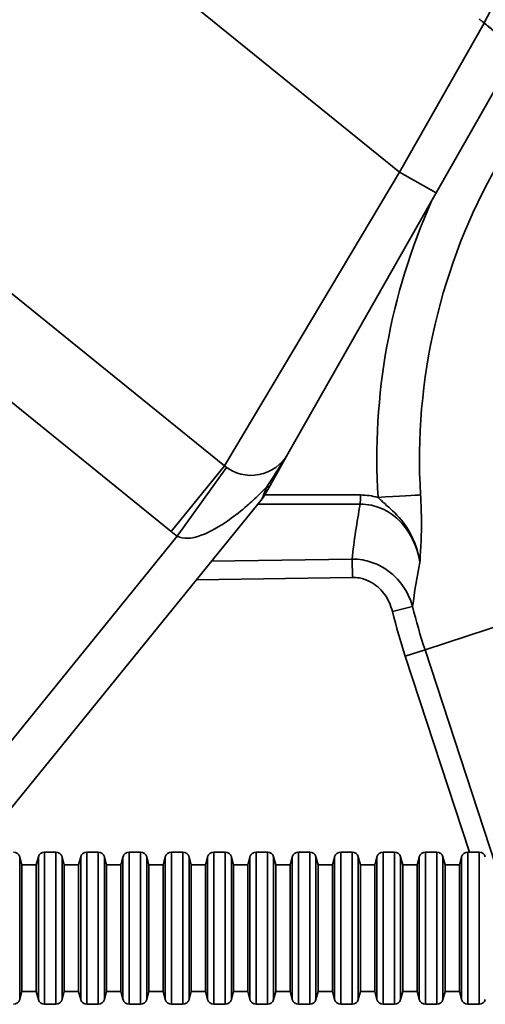
# Model space of a CAD drawing. Units: millimetres. Extents: x 0 to 420, y 0 to 297.
# Drawn here: x 132 to 137, y 226 to 237 of the extents above; entities that cross this region are included whole.
import ezdxf

# ---------------------------------------------------------------- set-up
doc = ezdxf.new("R2010")
doc.units = ezdxf.units.MM
doc.layers.get('0').update_dxf_attribs({"lineweight": 25})
for name, color, linetype, lineweight in [('Dimensions(ISO)', 7, 'Continuous', 18), ('Visible Edges(ISO)', 7, 'Continuous', 35), ('Visible Tangent Edges(ISO)', 7, 'Continuous', 35)]:
    doc.layers.add(name, color=color, linetype=linetype, lineweight=lineweight)
doc.styles.add('VBG-RF-ISO', font='arial.ttf')
doc.dimstyles.new('VBG-RF-ISO', dxfattribs={"dimtxt": 3.5, "dimasz": 4, "dimexe": 2, "dimexo": 1, "dimgap": 0.4, "dimtad": 1, "dimtoh": 1, "dimrnd": 1e-08, "dimtxsty": 'VBG-RF-ISO', "dimblk": 'Filled-1', "dimcen": 0.09, "dimdle": 12, "dimclrd": 7, "dimclre": 7, "dimclrt": 256, "dimazin": 2, "dimtfac": 1, "dimtmove": 0, "dimatfit": 3, "dimldrblk": 'Filled-1', "dimfxl": 1, "dimtolj": 1, "dimlwd": 15, "dimlwe": 15, "dimarcsym": 0})

# ---------------------------------------------------------------- blocks, each defined once
blk = doc.blocks.new('Filled-1')
at = {"color": 0}
for p, q in [((0, 0), (-1, 0.15625)), ((-1, 0.15625), (-1, -0.15625)), ((-1, 0), (0, 0)), ((-1, -0.15625), (0, 0))]:
    blk.add_line(p, q, dxfattribs=at)
at = {"color": 0, "flags": 128}
blk.add_lwpolyline([(-1, -0.15625), (0, 0), (-1, 0.15625), (-1, -0.15625)], dxfattribs=at)
at = {"color": 0}
blk.add_solid([(-1, -0.15625), (0, 0), (-1, 0.15625), (-1, -0.15625)], dxfattribs=at)
blk = doc.blocks.new('*D42')
at = {"layer": 'Defpoints', "color": 0, "linetype": 'Continuous', "transparency": 16777216}
for p in [(127.91, 255.504), (202.776, 255.504), (158.364, 192.233)]:
    blk.add_point(p, dxfattribs=at)
at = {"layer": 'Dimensions(ISO)', "color": 7, "linetype": 'Continuous', "lineweight": 15, "transparency": 16777216}
for p, q in [((128.91, 255.504), (204.776, 255.504)), ((202.776, 196.233), (202.776, 251.504)), ((159.364, 192.233), (204.776, 192.233))]:
    blk.add_line(p, q, dxfattribs=at)
at = {"layer": 'Dimensions(ISO)', "color": 7, "linetype": 'Continuous', "lineweight": 15, "transparency": 16777216, "xscale": 4, "yscale": 4, "zscale": 4}
for p, rotation in [((202.776, 255.504), 90), ((202.776, 192.233), 270)]:
    blk.add_blockref('Filled-1', p, dxfattribs=dict(at, rotation=rotation))
at = {"layer": 'Dimensions(ISO)', "linetype": 'Continuous', "lineweight": 18, "transparency": 16777216, "insert": (198.8, 219.972), "char_height": 3.5, "attachment_point": 1, "rotation": 90, "style": 'VBG-RF-ISO'}
blk.add_mtext('\\A1;253', dxfattribs=at)
blk = doc.blocks.new('*D48')
at = {"layer": 'Defpoints', "color": 0, "linetype": 'Continuous', "transparency": 16777216}
for p in [(180.116, 226.166), (94.783, 179.858), (180.116, 154.166)]:
    blk.add_point(p, dxfattribs=at)
at = {"layer": 'Dimensions(ISO)', "color": 7, "linetype": 'Continuous', "lineweight": 15, "transparency": 16777216}
for p, q in [((180.116, 225.166), (180.116, 152.166)), ((94.783, 178.858), (94.783, 152.166)), ((98.783, 154.166), (176.116, 154.166))]:
    blk.add_line(p, q, dxfattribs=at)
at = {"layer": 'Dimensions(ISO)', "color": 7, "linetype": 'Continuous', "lineweight": 15, "transparency": 16777216, "xscale": 4, "yscale": 4, "zscale": 4, "rotation": 180}
blk.add_blockref('Filled-1', (94.783, 154.166), dxfattribs=at)
at = {"layer": 'Dimensions(ISO)', "color": 7, "linetype": 'Continuous', "lineweight": 15, "transparency": 16777216, "xscale": 4, "yscale": 4, "zscale": 4}
blk.add_blockref('Filled-1', (180.116, 154.166), dxfattribs=at)
at = {"layer": 'Dimensions(ISO)', "linetype": 'Continuous', "lineweight": 18, "transparency": 16777216, "insert": (133.922, 158.143), "char_height": 3.5, "attachment_point": 1, "style": 'VBG-RF-ISO'}
blk.add_mtext('\\A1;341', dxfattribs=at)

msp = doc.modelspace()

# ---------------------------------------------------------------- linework, layer by layer
at = {"layer": 'Visible Edges(ISO)'}
for p, q in [((136.7575, 235.1263), (137.7158, 236.8146)), ((128.9595, 236.1941), (134.2564, 231.8988)), ((136.7575, 235.1263), (135.0061, 232.0404)), ((134.7948, 231.668), (135.0061, 232.0404)), ((134.7948, 231.668), (134.725, 231.545)), ((131.3048, 227.3219), (134.7018, 231.511)), ((131.8629, 227.1833), (131.8376, 227.2777)), ((132.0325, 227.1833), (132.0578, 227.2777)), ((132.1303, 227.3333), (132.2652, 227.3333)), ((132.3629, 227.1833), (132.3376, 227.2777)), ((132.5325, 227.1833), (132.5578, 227.2777)), ((132.6303, 227.3333), (132.7652, 227.3333)), ((132.8629, 227.1833), (132.8376, 227.2777)), ((133.0325, 227.1833), (133.0578, 227.2777)), ((133.1303, 227.3333), (133.2652, 227.3333)), ((133.3629, 227.1833), (133.3376, 227.2777)), ((133.5325, 227.1833), (133.5578, 227.2777)), ((133.6303, 227.3333), (133.7652, 227.3333)), ((133.8629, 227.1833), (133.8376, 227.2777)), ((134.0325, 227.1833), (134.0578, 227.2777)), ((134.1303, 227.3333), (134.2652, 227.3333)), ((134.3629, 227.1833), (134.3376, 227.2777)), ((134.5325, 227.1833), (134.5578, 227.2777)), ((134.6303, 227.3333), (134.7652, 227.3333)), ((134.8629, 227.1833), (134.8376, 227.2777)), ((135.0325, 227.1833), (135.0578, 227.2777)), ((135.1303, 227.3333), (135.2652, 227.3333)), ((135.3629, 227.1833), (135.3376, 227.2777)), ((135.5325, 227.1833), (135.5578, 227.2777)), ((135.6303, 227.3333), (135.7652, 227.3333)), ((135.8629, 227.1833), (135.8376, 227.2777)), ((136.0325, 227.1833), (136.0578, 227.2777)), ((136.1303, 227.3333), (136.2652, 227.3333)), ((136.3629, 227.1833), (136.3376, 227.2777)), ((136.5325, 227.1833), (136.5578, 227.2777)), ((136.6303, 227.3333), (136.7652, 227.3333)), ((136.8629, 227.1833), (136.8376, 227.2777)), ((137.0325, 227.1833), (137.0578, 227.2777)), ((137.1303, 227.3333), (137.2652, 227.3333)), ((131.8629, 225.6833), (131.8629, 227.1833)), ((131.8629, 227.1833), (132.0325, 227.1833)), ((132.0325, 225.6833), (132.0325, 227.1833)), ((132.3629, 225.6833), (132.3629, 227.1833)), ((132.3629, 227.1833), (132.5325, 227.1833)), ((132.5325, 225.6833), (132.5325, 227.1833)), ((132.8629, 225.6833), (132.8629, 227.1833)), ((132.8629, 227.1833), (133.0325, 227.1833)), ((133.0325, 225.6833), (133.0325, 227.1833)), ((133.3629, 225.6833), (133.3629, 227.1833)), ((133.3629, 227.1833), (133.5325, 227.1833)), ((133.5325, 225.6833), (133.5325, 227.1833)), ((133.8629, 225.6833), (133.8629, 227.1833)), ((133.8629, 227.1833), (134.0325, 227.1833)), ((134.0325, 225.6833), (134.0325, 227.1833)), ((134.3629, 225.6833), (134.3629, 227.1833)), ((134.3629, 227.1833), (134.5325, 227.1833)), ((134.5325, 225.6833), (134.5325, 227.1833)), ((134.8629, 225.6833), (134.8629, 227.1833)), ((134.8629, 227.1833), (135.0325, 227.1833)), ((135.0325, 225.6833), (135.0325, 227.1833)), ((135.3629, 225.6833), (135.3629, 227.1833)), ((135.3629, 227.1833), (135.5325, 227.1833)), ((135.5325, 225.6833), (135.5325, 227.1833)), ((135.8629, 225.6833), (135.8629, 227.1833)), ((135.8629, 227.1833), (136.0325, 227.1833)), ((136.0325, 225.6833), (136.0325, 227.1833)), ((136.3629, 225.6833), (136.3629, 227.1833)), ((136.3629, 227.1833), (136.5325, 227.1833)), ((136.5325, 225.6833), (136.5325, 227.1833)), ((136.8629, 225.6833), (136.8629, 227.1833)), ((136.8629, 227.1833), (137.0325, 227.1833)), ((137.0325, 225.6833), (137.0325, 227.1833)), ((131.8629, 225.6833), (131.8376, 225.5889)), ((131.8629, 225.6833), (132.0325, 225.6833)), ((132.0325, 225.6833), (132.0578, 225.5889)), ((132.3629, 225.6833), (132.3376, 225.5889)), ((132.3629, 225.6833), (132.5325, 225.6833)), ((132.5325, 225.6833), (132.5578, 225.5889)), ((132.8629, 225.6833), (132.8376, 225.5889)), ((132.8629, 225.6833), (133.0325, 225.6833)), ((133.0325, 225.6833), (133.0578, 225.5889)), ((133.3629, 225.6833), (133.3376, 225.5889)), ((133.3629, 225.6833), (133.5325, 225.6833)), ((133.5325, 225.6833), (133.5578, 225.5889)), ((133.8629, 225.6833), (133.8376, 225.5889)), ((133.8629, 225.6833), (134.0325, 225.6833)), ((134.0325, 225.6833), (134.0578, 225.5889)), ((134.3629, 225.6833), (134.3376, 225.5889)), ((134.3629, 225.6833), (134.5325, 225.6833)), ((134.5325, 225.6833), (134.5578, 225.5889)), ((134.8629, 225.6833), (134.8376, 225.5889)), ((134.8629, 225.6833), (135.0325, 225.6833)), ((135.0325, 225.6833), (135.0578, 225.5889)), ((135.3629, 225.6833), (135.3376, 225.5889)), ((135.3629, 225.6833), (135.5325, 225.6833)), ((135.5325, 225.6833), (135.5578, 225.5889)), ((135.8629, 225.6833), (135.8376, 225.5889)), ((135.8629, 225.6833), (136.0325, 225.6833)), ((136.0325, 225.6833), (136.0578, 225.5889)), ((136.3629, 225.6833), (136.3376, 225.5889)), ((136.3629, 225.6833), (136.5325, 225.6833)), ((136.5325, 225.6833), (136.5578, 225.5889)), ((136.8629, 225.6833), (136.8376, 225.5889)), ((136.8629, 225.6833), (137.0325, 225.6833)), ((137.0325, 225.6833), (137.0578, 225.5889)), ((132.1303, 225.5333), (132.2652, 225.5333)), ((132.6303, 225.5333), (132.7652, 225.5333)), ((133.1303, 225.5333), (133.2652, 225.5333)), ((133.6303, 225.5333), (133.7652, 225.5333)), ((134.1303, 225.5333), (134.2652, 225.5333)), ((134.6303, 225.5333), (134.7652, 225.5333)), ((135.1303, 225.5333), (135.2652, 225.5333)), ((135.6303, 225.5333), (135.7652, 225.5333)), ((136.1303, 225.5333), (136.2652, 225.5333)), ((136.6303, 225.5333), (136.7652, 225.5333)), ((137.1303, 225.5333), (137.2652, 225.5333))]:
    msp.add_line(p, q, dxfattribs=at)
for centre, radius, start, end in [((134.5713, 232.2872), 0.5, 230.96072, 330.42305), ((134.5076, 231.6684), 0.25, 320.96072, 330.42305), ((131.7652, 227.2583), 0.075, 15, 90), ((132.1303, 227.2583), 0.075, 90, 165), ((132.2652, 227.2583), 0.075, 15, 90), ((132.6303, 227.2583), 0.075, 90, 165), ((132.7652, 227.2583), 0.075, 15, 90), ((133.1303, 227.2583), 0.075, 90, 165), ((133.2652, 227.2583), 0.075, 15, 90), ((133.6303, 227.2583), 0.075, 90, 165), ((133.7652, 227.2583), 0.075, 15, 90), ((134.1303, 227.2583), 0.075, 90, 165), ((134.2652, 227.2583), 0.075, 15, 90), ((134.6303, 227.2583), 0.075, 90, 165), ((134.7652, 227.2583), 0.075, 15, 90), ((135.1303, 227.2583), 0.075, 90, 165), ((135.2652, 227.2583), 0.075, 15, 90), ((135.6303, 227.2583), 0.075, 90, 165), ((135.7652, 227.2583), 0.075, 15, 90), ((136.1303, 227.2583), 0.075, 90, 165), ((136.2652, 227.2583), 0.075, 15, 90), ((136.6303, 227.2583), 0.075, 90, 165), ((136.7652, 227.2583), 0.075, 15, 90), ((137.1303, 227.2583), 0.075, 90, 165), ((137.2652, 227.2583), 0.075, 15, 90), ((131.7652, 225.6083), 0.075, 270, 345), ((132.1303, 225.6083), 0.075, 195, 270), ((132.2652, 225.6083), 0.075, 270, 345), ((132.6303, 225.6083), 0.075, 195, 270), ((132.7652, 225.6083), 0.075, 270, 345), ((133.1303, 225.6083), 0.075, 195, 270), ((133.2652, 225.6083), 0.075, 270, 345), ((133.6303, 225.6083), 0.075, 195, 270), ((133.7652, 225.6083), 0.075, 270, 345), ((134.1303, 225.6083), 0.075, 195, 270), ((134.2652, 225.6083), 0.075, 270, 345), ((134.6303, 225.6083), 0.075, 195, 270), ((134.7652, 225.6083), 0.075, 270, 345), ((135.1303, 225.6083), 0.075, 195, 270), ((135.2652, 225.6083), 0.075, 270, 345), ((135.6303, 225.6083), 0.075, 195, 270), ((135.7652, 225.6083), 0.075, 270, 345), ((136.1303, 225.6083), 0.075, 195, 270), ((136.2652, 225.6083), 0.075, 270, 345), ((136.6303, 225.6083), 0.075, 195, 270), ((136.7652, 225.6083), 0.075, 270, 345), ((137.1303, 225.6083), 0.075, 195, 270), ((137.2652, 225.6083), 0.075, 270, 345)]:
    msp.add_arc(centre, radius, start, end, dxfattribs=at)
at = {"layer": 'Visible Tangent Edges(ISO)'}
for p, q in [((137.3238, 237.1369), (139.0795, 240.4659)), ((136.3227, 235.3731), (131.932, 238.9336)), ((137.3232, 237.136), (136.3227, 235.3731)), ((137.3238, 237.1369), (137.3231, 237.1361)), ((137.3232, 237.136), (137.324, 237.1368)), ((128.3297, 235.4174), (133.6265, 231.1221)), ((134.2564, 231.8988), (136.3227, 235.3731)), ((136.3227, 235.3731), (136.7575, 235.1263)), ((134.2564, 231.8988), (133.6265, 231.1221)), ((134.2803, 231.8806), (133.6983, 231.0674)), ((134.7018, 231.511), (134.7535, 231.6486)), ((134.65, 231.4472), (135.8603, 231.4472)), ((135.862, 231.5554), (134.7309, 231.5554)), ((133.6983, 231.0674), (130.6702, 227.3333)), ((135.764, 230.7975), (134.1031, 230.7727)), ((135.7672, 230.581), (135.764, 230.7975)), ((133.9253, 230.5535), (135.7672, 230.581)), ((136.2407, 230.1769), (136.4788, 230.2359)), ((138.1934, 230.2373), (136.6255, 229.7246)), ((136.3923, 229.6484), (136.6255, 229.7246)), ((137.4566, 227.1833), (136.6255, 229.7246)), ((136.3923, 229.6484), (137.1494, 227.3333)), ((131.8376, 227.2777), (131.8376, 225.5889)), ((132.0578, 225.5889), (132.0578, 227.2777)), ((132.1303, 227.3333), (132.1303, 225.5333)), ((132.2652, 225.5333), (132.2652, 227.3333)), ((132.3376, 227.2777), (132.3376, 225.5889)), ((132.5578, 225.5889), (132.5578, 227.2777)), ((132.6303, 227.3333), (132.6303, 225.5333)), ((132.7652, 225.5333), (132.7652, 227.3333)), ((132.8376, 227.2777), (132.8376, 225.5889)), ((133.0578, 225.5889), (133.0578, 227.2777)), ((133.1303, 227.3333), (133.1303, 225.5333)), ((133.2652, 225.5333), (133.2652, 227.3333)), ((133.3376, 227.2777), (133.3376, 225.5889)), ((133.5578, 225.5889), (133.5578, 227.2777)), ((133.6303, 227.3333), (133.6303, 225.5333)), ((133.7652, 225.5333), (133.7652, 227.3333)), ((133.8376, 227.2777), (133.8376, 225.5889)), ((134.0578, 225.5889), (134.0578, 227.2777)), ((134.1303, 227.3333), (134.1303, 225.5333)), ((134.2652, 225.5333), (134.2652, 227.3333)), ((134.3376, 227.2777), (134.3376, 225.5889)), ((134.5578, 225.5889), (134.5578, 227.2777)), ((134.6303, 227.3333), (134.6303, 225.5333)), ((134.7652, 225.5333), (134.7652, 227.3333)), ((134.8376, 227.2777), (134.8376, 225.5889)), ((135.0578, 225.5889), (135.0578, 227.2777)), ((135.1303, 227.3333), (135.1303, 225.5333)), ((135.2652, 225.5333), (135.2652, 227.3333)), ((135.3376, 227.2777), (135.3376, 225.5889)), ((135.5578, 225.5889), (135.5578, 227.2777)), ((135.6303, 227.3333), (135.6303, 225.5333)), ((135.7652, 225.5333), (135.7652, 227.3333)), ((135.8376, 227.2777), (135.8376, 225.5889)), ((136.0578, 225.5889), (136.0578, 227.2777)), ((136.1303, 227.3333), (136.1303, 225.5333)), ((136.2652, 225.5333), (136.2652, 227.3333)), ((136.3376, 227.2777), (136.3376, 225.5889)), ((136.5578, 225.5889), (136.5578, 227.2777)), ((136.6303, 227.3333), (136.6303, 225.5333)), ((136.7652, 225.5333), (136.7652, 227.3333)), ((136.8376, 227.2777), (136.8376, 225.5889)), ((137.0578, 225.5889), (137.0578, 227.2777)), ((137.1303, 227.3333), (137.1303, 225.5333)), ((137.2652, 225.5333), (137.2652, 227.3333))]:
    msp.add_line(p, q, dxfattribs=at)
for centre, radius, start, end in [((134.5713, 232.2872), 1.5, 230.96072, 234.40935), ((143.5326, 231.9833), 7.5123, 193.91309, 198.10803), ((143.5326, 231.9833), 7.2669, 193.91309, 198.10803)]:
    msp.add_arc(centre, radius, start, end, dxfattribs=at)
for centre, major_axis, ratio, start_param, end_param in [((143.5576, 231.9833), (-7.5013, 0), 0.9999872, 5.8649647, 6.3441514), ((134.5774, 231.7914), (0.2174, -0.1234), 0.3337919, 5.8200873, 6.2831853), ((143.5651, 229.8095), (-0.1249, 8.3457), 0.9410443, 1.3592253, 1.438062), ((135.8587, 231.5554), (0, 0.125), 0.0259115, 3.6653369, 4.712389), ((136.0831, 231.5262), (0.4991, 0.0305), 0.0015793, 0.1928591, 1.5966626)]:
    msp.add_ellipse(centre, major_axis=major_axis, ratio=ratio, start_param=start_param, end_param=end_param, dxfattribs=at)
for points, knots in [([(137.3238, 237.1369), (137.3204, 237.1396), (137.3171, 237.1422), (137.31, 237.1479), (137.3062, 237.1509), (137.3001, 237.1559), (137.2977, 237.1578), (137.2941, 237.1606), (137.293, 237.1615), (137.2899, 237.164), (137.288, 237.1655), (137.2831, 237.1695), (137.28, 237.1719), (137.2736, 237.177), (137.2703, 237.1797), (137.2669, 237.1824)], [-0.027613862, -0.027613862, -0.027613862, -0.027613862, -0.022521087, -0.022521087, -0.016700772, -0.016700772, -0.013063076, -0.013063076, -0.011244227, -0.011244227, -0.00833407, -0.00833407, -0.003677818, -0.003677818, 0.001487711, 0.001487711, 0.001487711, 0.001487711]), ([(137.2669, 237.1824), (137.2702, 237.1796), (137.2735, 237.1769), (137.2799, 237.1717), (137.2829, 237.1692), (137.2877, 237.1652), (137.2896, 237.1637), (137.2926, 237.1612), (137.2938, 237.1602), (137.2973, 237.1573), (137.2997, 237.1554), (137.3057, 237.1504), (137.3095, 237.1473), (137.3165, 237.1415), (137.3198, 237.1388), (137.3231, 237.1361)], [-0.001487711, -0.001487711, -0.001487711, -0.001487711, 0.003677818, 0.003677818, 0.00833407, 0.00833407, 0.011244227, 0.011244227, 0.013063076, 0.013063076, 0.016700772, 0.016700772, 0.022521087, 0.022521087, 0.027613862, 0.027613862, 0.027613862, 0.027613862]), ([(137.3231, 237.1361), (137.3231, 237.1361), (137.3231, 237.1361), (137.3231, 237.1361), (137.3231, 237.1361), (137.3231, 237.1361), (137.3232, 237.136), (137.3232, 237.136), (137.3232, 237.136), (137.3232, 237.136)], [0, 0, 0, 0, 0.000010405118, 0.000010405118, 0.000027053307, 0.000027053307, 0.000053690409, 0.000053690409, 0.000083240944, 0.000083240944, 0.000083240944, 0.000083240944]), ([(137.3232, 237.136), (137.359, 237.1064), (137.3952, 237.0764), (137.4612, 237.0219), (137.4912, 236.9972), (137.5372, 236.9593), (137.5541, 236.9453), (137.58, 236.924), (137.5896, 236.9162), (137.6168, 236.8939), (137.6334, 236.8804), (137.6711, 236.8497), (137.6888, 236.8354), (137.7104, 236.8183), (137.7156, 236.8144), (137.7158, 236.8146)], [0, 0, 0, 0, 0.04758311, 0.04758311, 0.09047493, 0.09047493, 0.11728232, 0.11728232, 0.13403694, 0.13403694, 0.16754617, 0.16754617, 0.22116095, 0.22116095, 0.26807388, 0.26807388, 0.26807388, 0.26807388]), ([(137.324, 237.1368), (137.3239, 237.1368), (137.3239, 237.1368), (137.3239, 237.1369), (137.3238, 237.1369), (137.3238, 237.1369), (137.3238, 237.1369), (137.3238, 237.1369), (137.3238, 237.1369), (137.3238, 237.1369)], [-0.000083240944, -0.000083240944, -0.000083240944, -0.000083240944, -0.000053690409, -0.000053690409, -0.000027053307, -0.000027053307, -0.000010405118, -0.000010405118, 0, 0, 0, 0]), ([(137.7185, 236.8199), (137.7186, 236.8202), (137.7136, 236.8245), (137.6924, 236.8421), (137.6749, 236.8563), (137.6373, 236.8867), (137.6207, 236.9001), (137.5934, 236.922), (137.5839, 236.9297), (137.5579, 236.9505), (137.5408, 236.9642), (137.4944, 237.0012), (137.4641, 237.0254), (137.3971, 237.0787), (137.3603, 237.1079), (137.324, 237.1368)], [-0.26807388, -0.26807388, -0.26807388, -0.26807388, -0.22116095, -0.22116095, -0.16754617, -0.16754617, -0.13403694, -0.13403694, -0.11728232, -0.11728232, -0.09047493, -0.09047493, -0.04758311, -0.04758311, 0, 0, 0, 0]), ([(136.573, 231.5563), (136.4903, 232.9101), (136.8114, 234.2861), (137.4848, 235.4636), (137.7574, 235.9401), (138.0862, 236.3845), (138.4622, 236.7846)], [-0.06096608, -0.06096608, -0.06096608, -0.06096608, 0.51966991, 0.51966991, 0.51966991, 0.7546775, 0.7546775, 0.7546775, 0.7546775]), ([(135.0061, 232.0404), (134.9873, 232.0071), (134.9615, 231.9705), (134.9103, 231.8918), (134.8825, 231.8483), (134.8334, 231.7717), (134.8134, 231.7407), (134.7799, 231.689), (134.7668, 231.6689), (134.7535, 231.6486)], [-0.26420253, -0.26420253, -0.26420253, -0.26420253, -0.17041063, -0.17041063, -0.08586582, -0.08586582, -0.03302532, -0.03302532, 0, 0, 0, 0]), ([(133.6983, 231.0674), (133.7664, 231.03), (133.8683, 231.0367), (134.0851, 231.1161), (134.1965, 231.1797), (134.3816, 231.3113), (134.4532, 231.3682), (134.5721, 231.472), (134.6182, 231.5145), (134.6942, 231.5882), (134.7236, 231.6177), (134.7535, 231.6486)], [-1.55321924, -1.55321924, -1.55321924, -1.55321924, -1.27752283, -1.27752283, -1.02900775, -1.02900775, -0.87368582, -0.87368582, -0.77660962, -0.77660962, -0.7160442, -0.7160442, -0.7160442, -0.7160442]), ([(135.8603, 231.4472), (135.9042, 231.4474), (135.9486, 231.443), (136.0612, 231.4194), (136.1274, 231.3931), (136.286, 231.2982), (136.3683, 231.2148), (136.5001, 231.0088), (136.5446, 230.8846), (136.5652, 230.7568)], [-0.49137057, -0.49137057, -0.49137057, -0.49137057, -0.42994925, -0.42994925, -0.33167513, -0.33167513, -0.17443655, -0.17443655, 0, 0, 0, 0]), ([(136.0702, 231.5262), (136.0817, 231.5145), (136.0947, 231.502), (136.1334, 231.4663), (136.162, 231.4417), (136.2533, 231.3601), (136.3304, 231.2888), (136.48, 231.0667), (136.5414, 230.9131), (136.5652, 230.7568)], [0, 0, 0, 0, 0.05152973, 0.05152973, 0.1339773, 0.1339773, 0.26589341, 0.26589341, 0.41223785, 0.41223785, 0.41223785, 0.41223785]), ([(136.5652, 230.7568), (136.5695, 230.8339), (136.5746, 230.912), (136.5818, 231.0748), (136.584, 231.1593), (136.5831, 231.3109), (136.5816, 231.3725), (136.5774, 231.4759), (136.5754, 231.5162), (136.573, 231.5563)], [-0.41223785, -0.41223785, -0.41223785, -0.41223785, -0.26589341, -0.26589341, -0.1339773, -0.1339773, -0.05152973, -0.05152973, 0, 0, 0, 0]), ([(136.4788, 230.2359), (136.4493, 230.3417), (136.3979, 230.4436), (136.2591, 230.6106), (136.1758, 230.678), (136.0202, 230.7542), (135.9562, 230.7752), (135.848, 230.7942), (135.8058, 230.7977), (135.764, 230.7975)], [0, 0, 0, 0, 0.09503801, 0.09503801, 0.18070607, 0.18070607, 0.23424861, 0.23424861, 0.2677127, 0.2677127, 0.2677127, 0.2677127]), ([(135.7672, 230.581), (135.7951, 230.5815), (135.8233, 230.5792), (135.8953, 230.5661), (135.9379, 230.5512), (136.0413, 230.4968), (136.0964, 230.4484), (136.1879, 230.3277), (136.2216, 230.2538), (136.2407, 230.1769)], [-0.2677127, -0.2677127, -0.2677127, -0.2677127, -0.23424861, -0.23424861, -0.18070607, -0.18070607, -0.09503801, -0.09503801, 0, 0, 0, 0])]:
    msp.add_open_spline(points, degree=3, knots=knots, dxfattribs=at)
for points in [[(136.0702, 231.5262), (136.0025, 231.5456), (135.9318, 231.5554), (135.862, 231.5554)], [(136.4788, 230.2359), (136.502, 230.4107), (136.5308, 230.5845), (136.5652, 230.7568)]]:
    msp.add_open_spline(points, degree=3, dxfattribs=at)

# ---------------------------------------------------------------- dimensions: what is measured, and where the dimension line sits
at = {"layer": 'Dimensions(ISO)', "color": 7, "linetype": 'Continuous', "lineweight": 18}
dim = msp.add_linear_dim(base=(202.776, 255.5043), p1=(158.3638, 192.2333), p2=(127.9105, 255.5043), angle=90, dimstyle='VBG-RF-ISO', override={"dimgap": 0.4, "dimtoh": 0, "dimdec": 0, "dimlfac": 4, "dimtol": 0, "dimlim": 0, "dimtp": 0, "dimtm": 0, "dimtdec": 0, "dimtofl": 0, "dimatfit": 1}, dxfattribs=at)
dim.commit()
dim.dimension.update_dxf_attribs({"geometry": '*D42', "text_midpoint": (202.776, 223.8688), "dimtype": 160})
dim = msp.add_linear_dim(base=(180.1157, 154.1663), p1=(94.7826, 179.8583), p2=(180.1157, 226.1663), dimstyle='VBG-RF-ISO', override={"dimgap": 0.4, "dimtoh": 0, "dimdec": 0, "dimlfac": 4, "dimtol": 0, "dimlim": 0, "dimtp": 0, "dimtm": 0, "dimtdec": 2, "dimtofl": 0, "dimatfit": 1}, dxfattribs=at)
dim.commit()
dim.dimension.update_dxf_attribs({"geometry": '*D48', "text_midpoint": (137.4492, 154.1663), "dimtype": 160})

doc.saveas('drawing.dxf')
